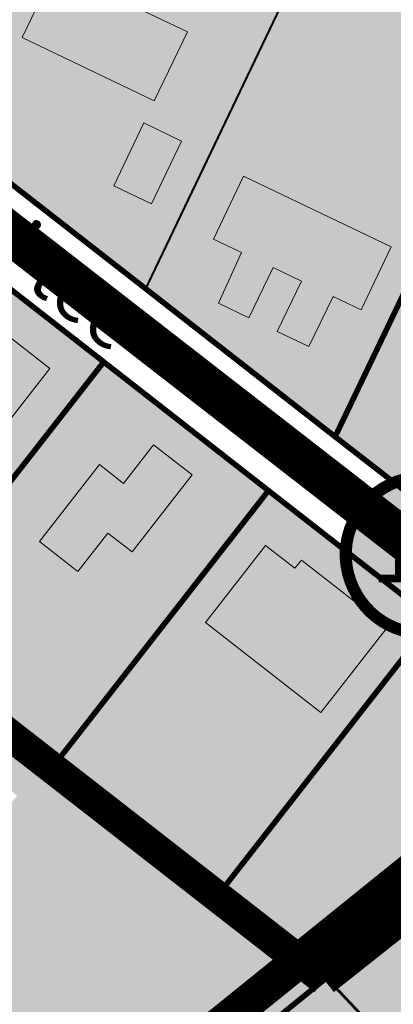
# Model space of a CAD drawing. Units: metres. Extents: x -903879 to 1088536, y 205509 to 13168719.
# Drawn here: x 547592 to 547646, y 6587137 to 6587278 of the extents above; entities that cross this region are included whole.
import ezdxf
from ezdxf.enums import TextEntityAlignment as Align

# ---------------------------------------------------------------- set-up
doc = ezdxf.new("R2010")
doc.units = ezdxf.units.M
for name, pattern in [('DASHDOT', [8, 4, -2, 0, -2]), ('DASHED', [0.75, 0.5, -0.25]), ('DASHED2', [3, 2, -1]), ('DASHEDX2', [1.5, 1, -0.5])]:
    doc.linetypes.add(name, pattern=pattern)
doc.layers.get('0').update_dxf_attribs({"lineweight": 9})
for name, color, linetype in [('DP-naaber-ala-kehtest', 162, 'DASHEDX2'), ('dp_krunt', 1, 'Continuous'), ('HOONED', 7, 'Continuous'), ('majad', 41, 'Continuous'), ('OPT-plan.haljastus', 7, 'Continuous')]:
    doc.layers.add(name, color=color, linetype=linetype)
doc.layers.add('Dp.ala', color=7, linetype='DASHDOT', lineweight=0, true_color=0x0d0d0d)
for name, color, linetype, lineweight in [('K-naaberplaneering', 162, 'Continuous', 9), ('K-vormistus', 7, 'Continuous', 9), ('MKhooned', 250, 'Continuous', 18), ('Olev tee', 253, 'Continuous', 0), ('OPT-kinnistu piir', 38, 'Continuous', 0), ('OPT_DP-naaber-kehtestatud', 7, 'Continuous', 9)]:
    doc.layers.add(name, color=color, linetype=linetype, lineweight=lineweight)
doc.styles.add('SWISL', font='swissl.ttf')
doc.styles.add('Tahoma', font='tahomabd.ttf', dxfattribs={"height": 5})

# ---------------------------------------------------------------- blocks, each defined once
blk = doc.blocks.new('DP-pos-nr')
at = {"layer": 'K-naaberplaneering'}
h = blk.add_hatch(color=254, dxfattribs=at)
edge = h.paths.add_edge_path()
edge.add_arc((0, 0), 6.505895760676451, 0, 360)
at = {"layer": 'K-naaberplaneering', "const_width": 1}
blk.add_lwpolyline([(-5.925028295036872, -2.687139622684366, 1.373154719222275), (3.159885494641301, 5.604415081675366, 0.7404406919079133), (-5.925028295036872, -2.687139622684368, -0.1706538679174293)], format="xyb", dxfattribs=at)
at = {"layer": 'K-naaberplaneering'}
blk.add_circle((0, 0), 6.505895760676451, dxfattribs=at)
at = {"layer": 'K-naaberplaneering', "style": 'Tahoma'}
blk.add_attdef('NUMBER', text='', height=7, dxfattribs=at).set_placement((0, 0), align=Align.MIDDLE)

msp = doc.modelspace()

# ---------------------------------------------------------------- hatches: boundary and pattern name
at = {"layer": 'HOONED'}
h = msp.add_hatch(color=40, dxfattribs=at)
h.paths.add_polyline_path([(547541.0624244922, 6587317.468438995), (547544.987084367, 6587315.58317765), (547547.2201528734, 6587320.744235185), (547533.813346842, 6587327.493718161), (547528.9484475967, 6587319.254755041), (547538.8293559864, 6587314.045991736)])
h.paths.add_polyline_path([(547597.3772555579, 6587285.155464586), (547592.6457742238, 6587275.262545731), (547611.5807948804, 6587266.181493933), (547616.322010588, 6587276.09476611)])
h.paths.add_polyline_path([(547605.7560567842, 6587254.002715813), (547611.1733432008, 6587251.408129585), (547615.4806834974, 6587260.42944671), (547610.0706775964, 6587263.024032939)])
h.paths.add_polyline_path([(547705.9240173306, 6587206.021834803), (547695.8150602329, 6587219.062517827), (547682.7617216995, 6587208.969907634), (547692.8706787995, 6587195.929224608)])
h.paths.add_polyline_path([(547646.4681827435, 6587175.546397896), (547659.4803152947, 6587165.400717344), (547669.6422910807, 6587178.400127927), (547656.6301585295, 6587188.545808479)])
h.paths.add_polyline_path([(547635.4782453957, 6587178.474995429), (547645.0021697748, 6587190.703852287), (547632.6824510657, 6587200.309651338), (547631.7441781109, 6587199.139158977), (547627.5196140904, 6587202.433090763), (547618.9173598133, 6587191.387671665)])
h.paths.add_polyline_path([(547617.0010902783, 6587212.536553926), (547611.4807959535, 6587216.84077866), (547607.176571219, 6587211.320484335), (547603.7066719291, 6587214.025997026), (547595.0982224604, 6587202.985408376), (547600.6185167847, 6587198.681183641), (547604.9227415195, 6587204.201477966), (547608.3926408101, 6587201.495965277)])
h.paths.add_polyline_path([(547571.4967147884, 6587200.481186796), (547569.5172816532, 6587202.008307965), (547567.6696496918, 6587199.644778767), (547572.7956413031, 6587195.647995521), (547580.4941078082, 6587205.496033842), (547577.3396514318, 6587207.955592763)])
h.paths.add_polyline_path([(547586.4317679044, 6587214.783670135), (547596.5937436902, 6587227.783080718), (547583.5816111389, 6587237.928761271), (547573.4196353522, 6587224.929350686)])
h.paths.add_polyline_path([(547572.9326410173, 6587246.264482136), (547559.9205084658, 6587256.410162687), (547549.7585326796, 6587243.410752105), (547562.770665231, 6587233.265071553)])
h.paths.add_polyline_path([(547526.1473489713, 6587261.819237879), (547539.1594815219, 6587251.673557327), (547549.3214573083, 6587264.672967911), (547536.3093247572, 6587274.818648462)])
h.paths.add_polyline_path([(547516.8985666772, 6587272.789444319), (547520.1215268783, 6587276.918534717), (547524.3041628195, 6587282.277112182), (547520.1639298716, 6587285.505290247), (547521.7640285874, 6587287.555254205), (547516.0261431386, 6587291.911322863), (547514.454348997, 6587289.957103463), (547508.9030772966, 6587294.285481544), (547502.4530042575, 6587286.021980603), (547508.0151131594, 6587281.707486587), (547507.048752855, 6587280.4694356)])
h.paths.add_polyline_path([(547483.0244160547, 6587292.515216898), (547491.2525470662, 6587286.125425789), (547502.5881608307, 6587300.52315744), (547494.3579548366, 6587306.912924673)])
h.paths.add_polyline_path([(547442.8860038291, 6587306.359522184), (547438.1945272218, 6587300.327623689), (547446.2368151341, 6587294.203886757), (547450.864624964, 6587300.153927967)])
h.paths.add_polyline_path([(547471.6538414437, 6587318.99312912), (547479.4828020371, 6587330.168319641), (547467.6735210036, 6587338.146132649), (547465.3038781965, 6587334.765000869), (547462.9555058538, 6587336.351454386), (547460.1366085404, 6587332.312938103), (547462.477197238, 6587330.731742862), (547459.8424603613, 6587326.97236083)])
h = msp.add_hatch(color=42, dxfattribs=at)
h.paths.add_polyline_path([(547553.3475973627, 6587296.450008654), (547565.95963913, 6587286.604380059), (547578.2666748759, 6587302.369432268), (547565.6546331076, 6587312.215060864)])
h.paths.add_polyline_path([(547624.368651139, 6587255.390127983), (547620.0471009229, 6587246.372134653), (547624.1051979212, 6587244.427437055), (547620.7695908343, 6587237.154754092), (547625.1569544143, 6587235.052267282), (547628.6141945871, 6587242.266661946), (547632.6722915863, 6587240.32196435), (547629.2150514149, 6587233.107569683), (547633.7240480797, 6587230.946794575), (547637.2296024296, 6587238.138036402), (547641.2393852507, 6587236.216491642), (547645.5609354663, 6587245.234484976)])
at = {"layer": 'majad', "lineweight": 18, "true_color": 0xfeeab9}
for points in [[(547497.3334765326, 6587312.602565332), (547492.5073437963, 6587315.945725478), (547503.0488520169, 6587331.431132812), (547460.1088520173, 6587361.431132813), (547433.0888520172, 6587323.101132812), (547437.1788520169, 6587315.441132811), (547428.4688520173, 6587302.841132812), (547636.3488520184, 6587140.531132811), (547724.6588520182, 6587210.521132812), (547694.4049198944, 6587225.054580928), (547651.7088520172, 6587192.011132812)], [(547545.317343797, 6587332.29572548), (547531.2273437962, 6587352.955725483), (547526.6273437974, 6587355.15572548), (547504.0319100696, 6587322.27237082), (547651.6473437964, 6587207.025725479), (547684.717343796, 6587232.555725478), (547697.5073437958, 6587259.345725479)]]:
    msp.add_hatch(color=254, dxfattribs=at).paths.add_polyline_path(points)
at = {"layer": 'majad', "lineweight": 15, "ltscale": 100, "true_color": 0xccd28e}
h = msp.add_hatch(color=53, dxfattribs=at)
h.paths.add_polyline_path([(547542.477343796, 6587064.205725482), (547616.8473437969, 6586827.895725479), (547684.5847902744, 6586852.029153494), (547684.9701810335, 6586852.279571989), (547763.0173437966, 6586880.21572548), (547755.7658787699, 6586916.215048278)], flags=17)
h.paths.add_polyline_path([(547753.6762078536, 6586917.836951191), (547648.5456353157, 6586991.115774049), (547542.8736948747, 6587064.139485925), (547635.9278590336, 6587140.118369137), (547542.4773437973, 6587064.205725479), (547755.7658787698, 6586916.215048278)])
h.paths.add_polyline_path([(547635.9278590345, 6587140.118369136), (547423.3073437965, 6587306.58572548), (547351.5773437965, 6587207.41572548), (547306.3673437965, 6587148.53572548), (547263.0673437965, 6587098.71572548), (547319.567343796, 6587009.195725479), (547376.7473437976, 6587047.305725486), (547449.3373437956, 6587085.245725478), (547473.657343797, 6587087.915725481), (547505.0273437966, 6587033.805725479), (547542.4773437965, 6587064.20572548)])
h.paths.add_polyline_path([(547514.7349850723, 6587143.820577865), (547518.2709875179, 6587148.476575123), (547524.0876755631, 6587144.044897332), (547520.5585064944, 6587139.397897858)], flags=16)
h.paths.add_polyline_path([(547540.9147750606, 6587146.582211873), (547548.6662368797, 6587156.78887477), (547557.851578772, 6587149.813056355), (547550.1001169507, 6587139.606393456)], flags=16)
h.paths.add_polyline_path([(547569.7645547871, 6587154.664625597), (547574.6868980393, 6587161.146073795), (547577.9715512664, 6587158.651540143), (547586.8731080818, 6587170.372579575), (547591.8993817149, 6587166.553920669), (547578.0710202013, 6587148.345558471)], flags=16)
h.paths.add_polyline_path([(547554.4620773855, 6587178.899265922), (547558.918369717, 6587184.767046051), (547573.5285969982, 6587173.671292218), (547569.07230467, 6587167.803512099)], flags=16)
h.paths.add_polyline_path([(547542.4773437965, 6587064.205725481), (547505.0273437961, 6587033.80572548), (547473.6573437966, 6587087.91572548), (547449.3373437976, 6587085.245725479), (547376.7473437926, 6587047.305725477), (547319.567343797, 6587009.195725478), (547369.6673437972, 6586931.545725479), (547593.5873437973, 6586819.69572548), (547616.8473437616, 6586827.895725488), (547689.5100921546, 6586845.155286005), (547684.5847902737, 6586852.029153493), (547616.847343735, 6586827.895725416), (547593.5873437963, 6586819.695725479), (547608.1273437246, 6586778.545725483), (547656.4873437963, 6586642.91572548), (547823.3074499596, 6586696.882925868), (547806.7511736545, 6586747.295962686), (547758.5873437965, 6586727.156800924), (547689.5100921543, 6586845.155286006), (547616.8473437966, 6586827.895725478)])
h.paths.add_polyline_path([(547478.2131447095, 6587030.206315981), (547473.7640632387, 6587030.530200048), (547474.1253694686, 6587037.572714408), (547479.8423606445, 6587037.279412269), (547479.6798159092, 6587034.111120285), (547478.4152115992, 6587034.144966508)], flags=16)
h.paths.add_polyline_path([(547488.6193272724, 6587041.395238422), (547482.702188227, 6587041.417728177), (547482.7137064174, 6587045.416555043), (547481.093214807, 6587045.421196969), (547481.107593668, 6587049.187627342), (547486.891555786, 6587049.191116531), (547486.8752309636, 6587044.895994914), (547488.6193272722, 6587044.889365982)], flags=16)
h.paths.add_polyline_path([(547471.0703332622, 6587046.19024698), (547467.1177934565, 6587046.295520278), (547467.198950699, 6587049.037536346), (547462.3387973532, 6587049.166983336), (547462.590037248, 6587057.655490448), (547475.6742459316, 6587057.307001158), (547475.4230060367, 6587048.818494044), (547471.2390832496, 6587048.929930075)], flags=16)
h.paths.add_polyline_path([(547383.7220672623, 6587205.683123874), (547413.0738949314, 6587251.334183395), (547386.0535213886, 6587210.002545139)], flags=16)
at = {"layer": 'OPT-plan.haljastus', "ltscale": 0.2, "true_color": 0xf8da44, "transparency": 33554687}
h = msp.add_hatch(color=53, dxfattribs=at)
h.dxf.hatch_style = 1
h.paths.add_polyline_path([(547636.2873437983, 6587140.365725477), (547663.9299647325, 6587111.068862634), (547691.9686656096, 6587138.866644429), (547667.2210679195, 6587164.978584929)])
h.paths.add_polyline_path([(547604.7884468852, 6587114.780221479), (547620.4092822841, 6587103.88641179), (547641.6389246347, 6587089.086900714), (547663.9299647327, 6587111.068862634), (547636.2873437983, 6587140.365725477)])
h.paths.add_polyline_path([(547667.2210679195, 6587164.978584929), (547691.9686656096, 6587138.866644429), (547729.439521938, 6587175.835639838), (547698.0974597624, 6587189.498846095)])

# ---------------------------------------------------------------- linework, layer by layer
for p, q in [((547624.3686511387, 6587255.390127984), (547645.560935468, 6587245.234484975)), ((547641.2393852512, 6587236.216491643), (547645.5609354666, 6587245.234484977))]:
    msp.add_line(p, q)
at = {"layer": 'DP-naaber-ala-kehtest', "linetype": 'DASHED', "ltscale": 25, "const_width": 4.5}
for points in [[(547635.9278590336, 6587140.118369137), (547723.9276936065, 6587209.859492769), (547694.3353013049, 6587224.813172329), (547694.3353013049, 6587224.813172329), (547694.3353013049, 6587224.813172329), (547694.3353013049, 6587224.813172329), (547694.3353013049, 6587224.813172329), (547694.3353013049, 6587224.813172329), (547715.2394488679, 6587268.108750491), (547473.3973437966, 6587380.66572548), (547459.9873437965, 6587361.25572548)], [(547422.9303935, 6587306.063649319), (547635.9278590336, 6587140.118369137)]]:
    msp.add_lwpolyline(points, dxfattribs=at)
at = {"layer": 'Dp.ala', "color": 158, "ltscale": 3, "true_color": 0x002a38, "const_width": 5, "flags": 128}
msp.add_lwpolyline([(547751.8374401152, 6587239.238959344), (547534.8208822252, 6587064.178757647), (547758.6987467018, 6586910.547381151), (548046.6499942448, 6587098.659452699), (547751.8374401152, 6587239.238959344), (547751.8374401152, 6587239.238959344)], dxfattribs=at)
at = {"layer": 'dp_krunt', "ltscale": 0.5, "const_width": 0.4, "flags": 128}
for points in [[(547636.2873437983, 6587140.365725477), (547663.9299647325, 6587111.068862634), (547691.9686656096, 6587138.866644429), (547667.2210679195, 6587164.978584929), (547636.2873437983, 6587140.365725477)], [(547604.7884468852, 6587114.780221479), (547620.4092822841, 6587103.88641179), (547641.6389246347, 6587089.086900714), (547663.9299647327, 6587111.068862634), (547636.2873437983, 6587140.365725477), (547604.7884468852, 6587114.780221479)]]:
    msp.add_lwpolyline(points, dxfattribs=at)
at = {"layer": 'MKhooned', "linetype": 'Continuous'}
msp.add_line((547607.176571219, 6587211.320484336), (547611.4807959534, 6587216.840778661), dxfattribs=at)
at = {"layer": 'MKhooned', "linetype": 'Continuous', "flags": 128}
for points in [[(547616.3220105877, 6587276.09476611), (547597.3772555584, 6587285.155464587), (547592.6457742235, 6587275.26254573), (547611.5807948806, 6587266.181493933), (547616.3220105877, 6587276.09476611)], [(547615.4806834983, 6587260.429446711), (547610.0706775963, 6587263.024032939), (547605.7560567841, 6587254.002715814), (547611.1733432007, 6587251.408129585), (547615.4806834983, 6587260.429446711)], [(547624.1051979213, 6587244.427437055), (547620.0471009223, 6587246.372134652), (547624.3686511387, 6587255.390127984), (547645.5609354666, 6587245.234484977), (547641.2393852512, 6587236.216491643), (547641.2393852512, 6587236.216491643), (547641.2393852512, 6587236.216491643), (547637.2296024296, 6587238.138036402), (547633.7240480803, 6587230.946794576), (547629.2150514148, 6587233.107569684), (547632.6722915862, 6587240.321964349), (547628.6141945869, 6587242.266661946), (547625.1569544146, 6587235.052267281), (547625.1569544146, 6587235.052267281), (547620.7695908343, 6587237.154754092), (547624.1051979213, 6587244.427437055)], [(547596.59374369, 6587227.783080718), (547583.5816111389, 6587237.92876127), (547573.4196353528, 6587224.929350687), (547586.4317679041, 6587214.783670136), (547596.59374369, 6587227.783080718)], [(547603.7066719288, 6587214.025997026), (547603.7066719288, 6587214.025997026), (547595.0982224601, 6587202.985408375), (547600.6185167851, 6587198.681183641), (547604.9227415196, 6587204.201477966), (547608.3926408099, 6587201.495965276), (547617.0010902785, 6587212.536553926), (547611.4807959532, 6587216.84077866)], [(547607.176571219, 6587211.320484336), (547603.7066719288, 6587214.025997026), (547603.7066719288, 6587214.025997026)], [(547618.9173598131, 6587191.387671665), (547618.9173598131, 6587191.387671665), (547627.5196140908, 6587202.433090763), (547631.7441781109, 6587199.139158976), (547632.682451066, 6587200.309651338), (547645.0021697747, 6587190.703852287), (547635.4782453956, 6587178.474995429), (547618.9173598131, 6587191.387671665), (547618.9173598131, 6587191.387671665)]]:
    msp.add_lwpolyline(points, dxfattribs=at)
at = {"layer": 'Olev tee', "ltscale": 0.5, "const_width": 6, "flags": 128}
msp.add_lwpolyline([(547500.6423437966, 6587317.33072548), (547500.6423437966, 6587317.33072548), (547500.6423437966, 6587317.33072548), (547650.3009895262, 6587201.022934578)], dxfattribs=at)
at = {"layer": 'OPT-kinnistu piir', "ltscale": 2.5}
for points, const_width in [([(547697.5073437965, 6587259.34572548), (547708.3473437965, 6587254.15572548), (547694.2673437966, 6587224.84572548), (547656.5273437964, 6587195.59572548), (547651.5873437965, 6587191.83572548), (547627.9473437965, 6587210.28572548), (547604.3273437965, 6587228.74572548), (547580.6573437965, 6587247.21572548), (547557.0073437965, 6587265.645725479), (547533.3673437965, 6587284.12572548), (547509.7173437965, 6587302.58572548), (547497.2573437965, 6587312.395725479), (547504.0273437964, 6587322.265725479), (547540.6373437966, 6587293.66572548), (547578.9873437965, 6587263.695725479), (547610.3373437965, 6587239.24572548), (547637.5073437965, 6587218.015725479), (547651.6473437966, 6587207.025725479), (547684.7173437965, 6587232.555725479), (547693.5673437965, 6587250.99572548), (547697.5073437965, 6587259.34572548)], 0.8), ([(547636.2273437965, 6587140.355725479), (547542.4773437965, 6587064.20572548), (547505.0273437964, 6587033.805725479), (547473.6573437965, 6587087.91572548), (547449.3373437965, 6587085.24572548), (547376.7473437965, 6587047.305725479), (547319.5673437965, 6587009.195725479), (547263.0673437965, 6587098.71572548), (547306.3673437965, 6587148.53572548), (547351.5773437965, 6587207.41572548), (547385.6673437965, 6587254.46572548), (547405.3073437965, 6587281.65572548), (547423.3073437965, 6587306.58572548), (547636.2273437965, 6587140.355725479)], 0.8), ([(547610.3373437965, 6587239.24572548), (547578.9873437965, 6587263.695725479), (547599.4173437965, 6587306.395725479), (547634.4373437965, 6587289.63572548), (547610.3373437965, 6587239.24572548)], 0.3), ([(547637.5073437965, 6587218.015725479), (547610.3373437965, 6587239.24572548), (547634.4373437965, 6587289.63572548), (547664.8273437965, 6587275.025725479), (547637.5073437965, 6587218.015725479)], 0.3), ([(547693.5673437965, 6587250.99572548), (547684.7173437965, 6587232.555725479), (547651.6473437966, 6587207.025725479), (547637.5073437965, 6587218.015725479), (547664.8273437965, 6587275.025725479), (547692.9473437965, 6587261.53572548), (547688.9673437965, 6587253.235725479), (547693.5673437965, 6587250.99572548)], 0.8), ([(547580.6573437965, 6587247.21572548), (547604.3273437965, 6587228.74572548), (547573.5573437965, 6587189.315725479), (547549.8673437965, 6587207.775725479), (547580.6573437965, 6587247.21572548)], 0.8), ([(547542.4773437965, 6587064.20572548), (547636.2273437965, 6587140.355725479), (547724.5373437965, 6587210.34572548), (547754.8673437965, 6587234.53572548), (548040.6573437965, 6587100.50572548), (548033.7573437965, 6587095.96572548), (547758.1573437965, 6586914.555725479), (547542.4773437965, 6587064.20572548)], 0.8), ([(547604.3273437965, 6587228.74572548), (547627.9473437965, 6587210.28572548), (547597.1873437965, 6587170.87572548), (547573.5573437965, 6587189.315725479), (547604.3273437965, 6587228.74572548)], 0.8), ([(547627.9473437965, 6587210.28572548), (547651.5873437965, 6587191.83572548), (547620.8273437965, 6587152.40572548), (547597.1873437965, 6587170.87572548), (547627.9473437965, 6587210.28572548)], 0.8), ([(547651.5873437965, 6587191.83572548), (547656.5273437964, 6587195.59572548), (547681.3473437965, 6587176.265725479), (547636.2273437965, 6587140.355725479), (547620.8273437965, 6587152.40572548), (547651.5873437965, 6587191.83572548)], 0.8)]:
    msp.add_lwpolyline(points, close=True, dxfattribs=dict(at, const_width=const_width))

# ---------------------------------------------------------------- block references
at = {"layer": 'OPT_DP-naaber-kehtestatud', "color": 5, "linetype": 'DASHED2'}
ref = msp.add_blockref('DP-pos-nr', (547650.3690455105, 6587200.980823158), dxfattribs=dict(at, xscale=1.731868702161592, yscale=1.731868702161592, zscale=1.731868702161592))
ref.add_attrib('NUMBER', '10', dxfattribs={"layer": 'K-naaberplaneering', "height": 10.39121221334389, "style": 'Tahoma'}).set_placement((547650.3690455105, 6587200.980823158), align=Align.MIDDLE)

# ---------------------------------------------------------------- texts
at = {"layer": 'K-vormistus', "ltscale": 2, "style": 'SWISL'}
msp.add_text('Väike-Tammi tee', height=7.999999999999999, rotation=321.4133546492682, dxfattribs=at).set_placement((547538.4585215568, 6587283.293587686))

doc.saveas('drawing.dxf')
